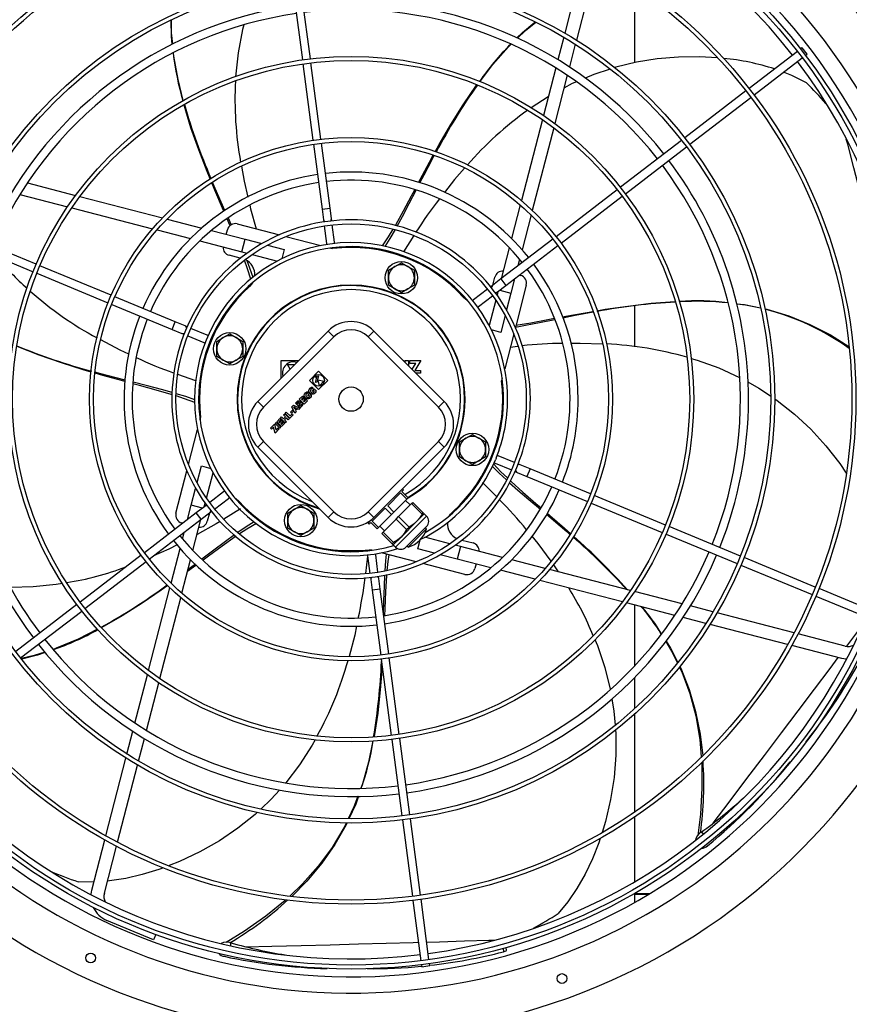
# Model space of a CAD drawing. Extents: x 132 to 10340, y 135 to 7272.
# Drawn here: x 4296 to 4807, y 5209 to 5816 of the extents above; entities that cross this region are included whole.
import ezdxf
from ezdxf.enums import TextEntityAlignment as Align

# ---------------------------------------------------------------- set-up
doc = ezdxf.new("R2010")
doc.units = 0
doc.header["$LTSCALE"] = 25
doc.header["$MEASUREMENT"] = 0
doc.linetypes.add('SLD-SOLID', pattern=[0])
doc.layers.get('0').update_dxf_attribs({"linetype": 'CONTINUOUS'})
doc.layers.add('GEOMETRY', color=7, linetype='SLD-SOLID')
doc.dimstyles.new('SLDDIMSTYLE3', dxfattribs={"dimtxt": 77.049561, "dimasz": 82.55, "dimexe": 0, "dimexo": 0.0625, "dimgap": 19.26239, "dimtad": 1, "dimdec": 1, "dimrnd": 1e-09, "dimzin": 12, "dimdsep": 46, "dimtxsty": 'Standard', "dimblk1": 'CLOSED', "dimblk2": 'CLOSED', "dimsah": 1, "dimcen": 0.09, "dimadec": 0, "dimazin": 0, "dimtol": 1, "dimtp": 10, "dimtm": 10, "dimtfac": 1, "dimtdec": 1, "dimtofl": 0, "dimtmove": 2, "dimatfit": 3, "dimldrblk": 'CLOSED', "dimfxl": 1, "dimtolj": 1, "dimtzin": 0, "dimarcsym": 0})
doc.dimstyles.new('SLDDIMSTYLE4', dxfattribs={"dimtxt": 77.049561, "dimasz": 82.55, "dimexe": 0, "dimexo": 0.0625, "dimgap": 19.26239, "dimtad": 1, "dimdec": 1, "dimrnd": 1e-09, "dimzin": 12, "dimdsep": 46, "dimtxsty": 'Standard', "dimblk1": 'CLOSED', "dimblk2": 'CLOSED', "dimsah": 1, "dimcen": 0.09, "dimadec": 0, "dimazin": 0, "dimtol": 1, "dimtp": 10, "dimtm": 10, "dimtfac": 1, "dimtdec": 1, "dimtofl": 0, "dimtmove": 2, "dimatfit": 3, "dimldrblk": 'CLOSED', "dimfxl": 1, "dimtolj": 1, "dimtzin": 0, "dimarcsym": 0})

# ---------------------------------------------------------------- blocks, each defined once
blk = doc.blocks.new('_CLOSED')
at = {"color": 0, "linetype": 'ByBlock'}
for p, q in [((-1, 0.166667), (0, 0)), ((-1, 0.166667), (-1, -0.166667)), ((0, 0), (-1, -0.166667)), ((0, 0), (-1, 0))]:
    blk.add_line(p, q, dxfattribs=at)
blk = doc.blocks.new('_D_5')
at = {"layer": 'GEOMETRY', "transparency": 16777216}
for p, q in [((1173, 5227.49), (1173, 6632.28)), ((6627, 5227.49), (6627, 6632.28)), ((1173, 6607.28), (6627, 6607.28))]:
    blk.add_line(p, q, dxfattribs=at)
at = {"layer": 'GEOMETRY', "transparency": 16777216, "xscale": 82.55, "yscale": 82.55, "rotation": 180.0000000000004}
blk.add_blockref('_CLOSED', (1173, 6607.28), dxfattribs=at)
at = {"layer": 'GEOMETRY', "transparency": 16777216, "xscale": 82.55, "yscale": 82.55}
blk.add_blockref('_CLOSED', (6627, 6607.28), dxfattribs=at)
at = {"layer": 'GEOMETRY', "transparency": 16777216, "width": 0.7}
for s, height, p in [('5454', 79.375, (3694.52, 6607.28)), ('±10', 66.146, (3959.1, 6611.03))]:
    blk.add_text(s, height=height, dxfattribs=at).set_placement(p, align=Align.BOTTOM_LEFT)
blk = doc.blocks.new('_D_9')
at = {"layer": 'GEOMETRY', "transparency": 16777216}
for p, q in [((1474.97, 5989.94), (912.93, 5989.94)), ((937.93, 5989.94), (937.93, 5102.64)), ((4791.98, 5102.64), (912.93, 5102.64))]:
    blk.add_line(p, q, dxfattribs=at)
at = {"layer": 'GEOMETRY', "transparency": 16777216, "xscale": 82.55, "yscale": 82.55}
for p, rotation in [((937.93, 5989.94), 90.000000000001), ((937.93, 5102.64), 270.000000000001)]:
    blk.add_blockref('_CLOSED', p, dxfattribs=dict(at, rotation=rotation))
at = {"layer": 'GEOMETRY', "transparency": 16777216, "width": 0.7}
for s, height, p in [('±10', 66.146, (934.18, 5575.99)), ('887', 79.375, (937.93, 5370.2))]:
    blk.add_text(s, height=height, rotation=90, dxfattribs=at).set_placement(p, align=Align.BOTTOM_LEFT)

msp = doc.modelspace()

# ---------------------------------------------------------------- linework, layer by layer
at = {"color": 7, "linetype": 'SLD-SOLID'}
for p, q in [((4643.981, 5855.544), (4631.697, 5808.046)), ((4651.224, 5851.6), (4638.841, 5803.72)), ((4463.72, 5838.635), (4469.92, 5791.538)), ((4474.878, 5792.191), (4468.677, 5839.287)), ((4674.971, 5789.86), (4674.971, 5836.802)), ((4631.046, 5805.53), (4627.458, 5791.654)), ((4638.184, 5801.18), (4634.558, 5787.159)), ((4775.124, 5796.72), (4745.372, 5773.891)), ((4778.106, 5799.008), (4777.107, 5798.242)), ((4781.15, 5795.042), (4778.106, 5799.008)), ((4481.405, 5742.614), (4475.204, 5789.712)), ((4748.416, 5769.924), (4778.167, 5792.753)), ((4780.151, 5794.275), (4781.15, 5795.042)), ((4470.247, 5789.06), (4476.447, 5741.962)), ((4626.148, 5786.591), (4618.562, 5757.258)), ((4633.234, 5782.038), (4625.546, 5752.311)), ((4743.389, 5772.369), (4705.703, 5743.452)), ((4621.553, 5768.824), (4610.928, 5761.994)), ((4708.747, 5739.485), (4746.432, 5768.402)), ((4617.897, 5754.686), (4604.994, 5704.795)), ((4624.87, 5749.699), (4611.686, 5698.718)), ((4703.719, 5741.93), (4666.033, 5713.012)), ((4476.774, 5739.483), (4482.04, 5699.48)), ((4486.997, 5700.133), (4481.731, 5740.135)), ((4669.077, 5709.045), (4706.763, 5737.963)), ((4300.369, 5715.7), (4330.096, 5708.012)), ((4664.049, 5711.49), (4626.362, 5682.571)), ((4295.816, 5708.614), (4325.149, 5701.028)), ((4332.709, 5707.336), (4383.69, 5694.152)), ((4629.405, 5678.604), (4667.093, 5707.523)), ((4327.721, 5700.363), (4377.612, 5687.46)), ((4482.04, 5699.48), (4482.888, 5693.041)), ((4487.845, 5693.693), (4486.997, 5700.133)), ((4604.296, 5702.094), (4598.955, 5681.442)), ((4386.473, 5693.432), (4407.89, 5687.893)), ((4426.105, 5689.974), (4424.282, 5694.016)), ((4482.888, 5693.041), (4483.072, 5691.643)), ((4488.029, 5692.296), (4487.845, 5693.693)), ((4610.966, 5695.934), (4605.427, 5674.518)), ((4380.314, 5686.762), (4400.965, 5681.421)), ((4413.806, 5686.363), (4434.594, 5680.987)), ((4422.947, 5683.999), (4423.687, 5686.863)), ((4429.78, 5690.452), (4455.787, 5683.726)), ((4483.398, 5689.164), (4484.81, 5678.444)), ((4489.767, 5679.097), (4488.355, 5689.817)), ((4305.772, 5665.582), (4261.885, 5683.761)), ((4432.591, 5673.242), (4434.594, 5680.987)), ((4434.594, 5680.987), (4444.994, 5678.297)), ((4459.789, 5682.69), (4481.317, 5677.123)), ((4538.675, 5683.26), (4532.26, 5673.26)), ((4624.378, 5681.049), (4592.368, 5656.487)), ((4259.971, 5679.142), (4303.858, 5660.963)), ((4406.619, 5679.958), (4432.591, 5673.242)), ((4448.501, 5677.39), (4458.798, 5674.727)), ((4458.798, 5674.727), (4457.318, 5669.006)), ((4487.276, 5675.582), (4488.592, 5675.242)), ((4597.493, 5675.788), (4592.534, 5656.614)), ((4595.412, 5652.52), (4627.422, 5677.082)), ((4431.667, 5669.306), (4424.772, 5671.089)), ((4432.591, 5673.242), (4435.81, 5672.409)), ((4438.996, 5671.585), (4454.521, 5667.57)), ((4603.897, 5668.601), (4602.843, 5664.524)), ((4351.97, 5646.447), (4308.081, 5664.626)), ((4522.968, 5661.89), (4526.968, 5664.199)), ((4522.968, 5657.271), (4522.968, 5661.89)), ((4526.968, 5664.199), (4530.968, 5666.508)), ((4530.968, 5666.508), (4534.968, 5664.199)), ((4534.968, 5664.199), (4538.968, 5661.89)), ((4538.968, 5661.89), (4538.968, 5657.271)), ((4306.168, 5660.006), (4350.056, 5641.827)), ((4522.968, 5652.652), (4522.968, 5657.271)), ((4538.968, 5657.271), (4538.968, 5652.652)), ((4592.368, 5656.487), (4587.215, 5652.533)), ((4587.325, 5652.617), (4588.623, 5657.635)), ((4600.809, 5656.662), (4598.521, 5647.813)), ((4603.72, 5658.895), (4604.397, 5658.72)), ((4526.968, 5650.343), (4522.968, 5652.652)), ((4530.968, 5648.033), (4526.968, 5650.343)), ((4534.968, 5650.343), (4530.968, 5648.033)), ((4538.968, 5652.652), (4534.968, 5650.343)), ((4584.113, 5650.152), (4575.535, 5643.57)), ((4587.215, 5652.533), (4586.097, 5651.675)), ((4590.259, 5648.566), (4595.412, 5652.52)), ((4607.986, 5652.628), (4601.26, 5626.62)), ((4391.556, 5630.049), (4354.28, 5645.49)), ((4578.579, 5639.604), (4587.157, 5646.186)), ((4589.141, 5647.708), (4590.259, 5648.566)), ((4590.5, 5648.751), (4589.943, 5646.597)), ((4591.608, 5649.601), (4598.521, 5647.813)), ((4598.521, 5647.813), (4595.831, 5637.413)), ((4352.366, 5640.87), (4389.643, 5625.43)), ((4589.119, 5643.411), (4585.105, 5627.887)), ((4674.971, 5614.738), (4674.971, 5639.947)), ((4594.925, 5633.906), (4592.262, 5623.609)), ((4389.643, 5625.43), (4395.643, 5622.944)), ((4397.557, 5627.564), (4391.556, 5630.049)), ((4398.859, 5627.024), (4397.557, 5627.564)), ((4411.159, 5621.93), (4401.169, 5626.067)), ((4395.643, 5622.944), (4396.946, 5622.405)), ((4399.256, 5621.448), (4409.245, 5617.31)), ((4417.136, 5618.053), (4421.136, 5620.362)), ((4421.136, 5620.362), (4425.136, 5622.672)), ((4425.136, 5622.672), (4429.136, 5620.362)), ((4429.136, 5620.362), (4433.136, 5618.053)), ((4442.476, 5581.077), (4485.765, 5624.366)), ((4446.011, 5577.541), (4489.3, 5620.83)), ((4489.3, 5620.83), (4485.765, 5624.366)), ((4510.514, 5620.83), (4514.049, 5624.366)), ((4510.514, 5620.83), (4553.803, 5577.541)), ((4514.049, 5624.366), (4557.338, 5581.077)), ((4592.262, 5623.609), (4586.54, 5625.089)), ((4600.225, 5622.618), (4594.657, 5601.09)), ((4409.245, 5617.31), (4409.93, 5617.167)), ((4417.136, 5613.434), (4417.136, 5618.053)), ((4417.136, 5608.815), (4417.136, 5613.434)), ((4433.136, 5618.053), (4433.136, 5613.434)), ((4433.136, 5613.434), (4433.136, 5608.815)), ((4598.14, 5614.557), (4602.865, 5615.053)), ((4421.136, 5606.506), (4417.136, 5608.815)), ((4433.136, 5608.815), (4429.136, 5606.506)), ((4425.136, 5604.196), (4421.136, 5606.506)), ((4429.136, 5606.506), (4425.136, 5604.196)), ((4456.921, 5606.172), (4467.571, 5606.172)), ((4456.921, 5595.521), (4456.921, 5606.172)), ((4460.671, 5603.696), (4465.095, 5603.696)), ((4462.413, 5601.014), (4460.671, 5603.696)), ((4532.243, 5606.172), (4532.521, 5606.172)), ((4532.521, 5606.172), (4532.521, 5605.894)), ((4533.383, 5605.032), (4533.383, 5606.172)), ((4533.383, 5606.172), (4535.258, 5606.172)), ((4535.258, 5606.172), (4535.258, 5603.157)), ((4536.121, 5604.432), (4536.121, 5606.172)), ((4536.121, 5606.172), (4543.021, 5606.172)), ((4539.78, 5604.432), (4536.121, 5604.432)), ((4537.598, 5600.817), (4539.78, 5604.432)), ((4543.021, 5606.172), (4539.362, 5600.112)), ((4404.193, 5593.725), (4393.176, 5597.675)), ((4474.25, 5594.025), (4479.906, 5599.682)), ((4477.644, 5596.288), (4479.817, 5596.87)), ((4478.166, 5595.765), (4477.644, 5596.288)), ((4478.045, 5592.729), (4478.912, 5595.965)), ((4478.912, 5595.965), (4478.166, 5595.765)), ((4479.817, 5596.87), (4478.95, 5593.634)), ((4479.906, 5599.682), (4485.563, 5594.025)), ((4539.362, 5600.112), (4542.721, 5600.112)), ((4542.721, 5598.372), (4540.043, 5598.372)), ((4542.721, 5600.112), (4542.721, 5598.372)), ((4593.116, 5595.131), (4592.776, 5593.815)), ((4479.906, 5588.368), (4474.25, 5594.025)), ((4475.903, 5589.889), (4476.543, 5589.249)), ((4479.856, 5593.214), (4478.045, 5592.729)), ((4478.95, 5593.634), (4479.723, 5593.841)), ((4479.723, 5593.841), (4479.624, 5594.308)), ((4479.624, 5594.308), (4483.216, 5593.544)), ((4480.387, 5590.716), (4479.856, 5593.214)), ((4485.563, 5594.025), (4479.906, 5588.368)), ((4483.216, 5593.544), (4480.387, 5590.716)), ((4468.027, 5582.372), (4470.007, 5584.352)), ((4470.663, 5583.696), (4469.39, 5582.423)), ((4469.877, 5581.936), (4471.15, 5583.209)), ((4470.007, 5584.352), (4470.663, 5583.696)), ((4471.15, 5583.209), (4471.806, 5582.553)), ((4473.018, 5587.004), (4473.658, 5586.364)), ((4473.23, 5584.87), (4474.244, 5585.884)), ((4473.768, 5584.332), (4473.23, 5584.87)), ((4474.147, 5584.712), (4473.768, 5584.332)), ((4474.492, 5584.368), (4474.147, 5584.712)), ((4474.244, 5585.884), (4475.445, 5584.684)), ((4476.115, 5587.755), (4477.129, 5588.769)), ((4476.653, 5587.217), (4476.115, 5587.755)), ((4477.032, 5587.597), (4476.653, 5587.217)), ((4477.377, 5587.253), (4477.032, 5587.597)), ((4477.129, 5588.769), (4478.33, 5587.569)), ((4446.011, 5577.541), (4442.476, 5581.077)), ((4463.44, 5577.784), (4464.469, 5578.813)), ((4465.368, 5573.83), (4463.44, 5577.784)), ((4464.469, 5578.813), (4468.423, 5576.885)), ((4464.632, 5577.621), (4466.033, 5576.938)), ((4465.315, 5576.22), (4464.632, 5577.621)), ((4466.033, 5576.938), (4465.315, 5576.22)), ((4465.595, 5579.939), (4466.84, 5581.185)), ((4468.536, 5576.998), (4465.595, 5579.939)), ((4466.771, 5580.075), (4467.13, 5580.434)), ((4467.422, 5579.424), (4466.771, 5580.075)), ((4467.781, 5579.783), (4467.422, 5579.424)), ((4468.423, 5576.885), (4467.675, 5576.137)), ((4467.937, 5578.91), (4468.365, 5579.339)), ((4468.65, 5578.196), (4467.937, 5578.91)), ((4470.969, 5579.43), (4468.027, 5582.372)), ((4469.782, 5578.243), (4468.536, 5576.998)), ((4469.079, 5578.625), (4468.65, 5578.196)), ((4469.39, 5582.423), (4469.877, 5581.936)), ((4471.806, 5582.553), (4470.533, 5581.28)), ((4470.533, 5581.28), (4471.02, 5580.794)), ((4473.005, 5581.467), (4470.969, 5579.43)), ((4471.02, 5580.794), (4472.349, 5582.123)), ((4472.349, 5582.123), (4473.005, 5581.467)), ((4553.803, 5577.541), (4557.338, 5581.077)), ((4406.825, 5569.742), (4407.166, 5571.058)), ((4456.43, 5570.775), (4457.138, 5571.482)), ((4459.372, 5567.834), (4456.43, 5570.775)), ((4457.138, 5571.482), (4458.28, 5570.34)), ((4458.28, 5570.34), (4459.468, 5571.528)), ((4458.326, 5572.67), (4459.033, 5573.377)), ((4459.468, 5571.528), (4458.326, 5572.67)), ((4460.124, 5570.871), (4458.936, 5569.684)), ((4459.033, 5573.377), (4461.974, 5570.436)), ((4459.315, 5573.66), (4460.023, 5574.367)), ((4462.257, 5570.719), (4459.315, 5573.66)), ((4460.023, 5574.367), (4462.308, 5572.082)), ((4461.267, 5569.729), (4460.124, 5570.871)), ((4464.294, 5572.755), (4462.257, 5570.719)), ((4462.308, 5572.082), (4463.637, 5573.411)), ((4462.647, 5574.458), (4463.779, 5575.589)), ((4463.304, 5573.802), (4462.647, 5574.458)), ((4464.435, 5574.933), (4463.304, 5573.802)), ((4463.637, 5573.411), (4464.294, 5572.755)), ((4463.779, 5575.589), (4464.435, 5574.933)), ((4466.116, 5574.578), (4465.368, 5573.83)), ((4466.915, 5576.508), (4465.745, 5575.338)), ((4465.745, 5575.338), (4466.116, 5574.578)), ((4467.675, 5576.137), (4466.915, 5576.508)), ((4450.265, 5564.609), (4452.754, 5567.098)), ((4452.188, 5565.22), (4450.921, 5563.953)), ((4453.093, 5561.555), (4452.188, 5565.22)), ((4452.754, 5567.098), (4453.659, 5563.433)), ((4453.072, 5567.43), (4453.779, 5568.137)), ((4456.02, 5564.482), (4453.072, 5567.43)), ((4453.659, 5563.433), (4455.039, 5564.813)), ((4453.779, 5568.137), (4456.727, 5565.189)), ((4454.111, 5568.456), (4456.091, 5570.436)), ((4457.053, 5565.514), (4454.111, 5568.456)), ((4455.039, 5564.813), (4455.695, 5564.157)), ((4456.747, 5569.78), (4455.474, 5568.507)), ((4455.474, 5568.507), (4455.961, 5568.02)), ((4455.961, 5568.02), (4457.234, 5569.293)), ((4456.727, 5565.189), (4456.02, 5564.482)), ((4456.091, 5570.436), (4456.747, 5569.78)), ((4457.89, 5568.637), (4456.617, 5567.364)), ((4456.617, 5567.364), (4457.104, 5566.878)), ((4459.089, 5567.551), (4457.053, 5565.514)), ((4457.104, 5566.878), (4458.433, 5568.207)), ((4457.234, 5569.293), (4457.89, 5568.637)), ((4458.433, 5568.207), (4459.089, 5567.551)), ((4458.936, 5569.684), (4460.079, 5568.541)), ((4460.079, 5568.541), (4459.372, 5567.834)), ((4461.974, 5570.436), (4461.267, 5569.729)), ((4399.717, 5542.255), (4405.284, 5563.783)), ((4450.921, 5563.953), (4450.265, 5564.609)), ((4455.695, 5564.157), (4453.093, 5561.555)), ((4570.805, 5558.367), (4574.805, 5560.677)), ((4574.805, 5560.677), (4578.805, 5558.367)), ((4446.011, 5556.328), (4442.476, 5552.792)), ((4485.765, 5509.503), (4442.476, 5552.792)), ((4489.3, 5513.039), (4446.011, 5556.328)), ((4553.803, 5556.328), (4510.514, 5513.039)), ((4557.338, 5552.792), (4514.049, 5509.503)), ((4553.803, 5556.328), (4557.338, 5552.792)), ((4566.805, 5556.058), (4570.805, 5558.367)), ((4566.805, 5551.439), (4566.805, 5556.058)), ((4578.805, 5558.367), (4582.805, 5556.058)), ((4582.805, 5556.058), (4582.805, 5551.439)), ((4566.805, 5546.82), (4566.805, 5551.439)), ((4570.805, 5544.511), (4566.805, 5546.82)), ((4582.805, 5546.82), (4578.805, 5544.511)), ((4582.805, 5551.439), (4582.805, 5546.82)), ((4590.696, 5547.563), (4590.011, 5547.706)), ((4600.686, 5543.425), (4590.696, 5547.563)), ((4405.017, 5530.967), (4407.68, 5541.264)), ((4407.68, 5541.264), (4413.401, 5539.784)), ((4574.805, 5542.202), (4570.805, 5544.511)), ((4578.805, 5544.511), (4574.805, 5542.202)), ((4588.783, 5542.943), (4598.772, 5538.806)), ((4604.298, 5541.929), (4602.996, 5542.468)), ((4610.299, 5539.443), (4604.298, 5541.929)), ((4391.956, 5512.246), (4398.682, 5538.253)), ((4410.822, 5521.462), (4414.837, 5536.986)), ((4601.082, 5537.849), (4602.385, 5537.309)), ((4602.385, 5537.309), (4608.385, 5534.824)), ((4608.385, 5534.824), (4645.662, 5519.383)), ((4647.575, 5524.003), (4610.299, 5539.443)), ((4581.083, 5531), (4589.585, 5522.366)), ((4401.42, 5517.06), (4404.11, 5527.46)), ((4421.363, 5525.27), (4412.785, 5518.687)), ((4522.519, 5516.728), (4530.526, 5524.736)), ((4530.526, 5524.736), (4534.416, 5520.847)), ((4531.296, 5525.505), (4532.356, 5526.566)), ((4535.185, 5521.616), (4531.296, 5525.505)), ((4532.356, 5526.566), (4531.734, 5527.188)), ((4693.773, 5504.867), (4649.885, 5523.046)), ((4399.132, 5508.211), (4401.42, 5517.06)), ((4408.334, 5515.272), (4401.42, 5517.06)), ((4409.682, 5516.307), (4404.53, 5512.353)), ((4409.441, 5516.122), (4409.998, 5518.276)), ((4410.801, 5517.165), (4409.682, 5516.307)), ((4415.828, 5514.721), (4424.406, 5521.303)), ((4464.973, 5514.531), (4468.973, 5516.84)), ((4468.973, 5516.84), (4472.973, 5514.531)), ((4526.408, 5512.839), (4522.519, 5516.728)), ((4526.408, 5512.839), (4534.416, 5520.847)), ((4529.236, 5510.011), (4537.244, 5518.019)), ((4536.422, 5517.197), (4533.594, 5520.025)), ((4534.416, 5520.847), (4535.185, 5521.616)), ((4537.244, 5518.019), (4538.013, 5518.788)), ((4537.244, 5518.019), (4543.703, 5511.56)), ((4544.472, 5512.329), (4538.013, 5518.788)), ((4647.972, 5518.427), (4691.86, 5500.247)), ((4404.53, 5512.353), (4372.52, 5487.791)), ((4407.573, 5508.386), (4412.726, 5512.34)), ((4412.616, 5512.256), (4411.319, 5507.238)), ((4412.726, 5512.34), (4413.844, 5513.198)), ((4431.773, 5514.805), (4421.51, 5508.465)), ((4460.973, 5512.221), (4464.973, 5514.531)), ((4460.973, 5507.602), (4460.973, 5512.221)), ((4472.973, 5514.531), (4476.973, 5512.221)), ((4476.973, 5512.221), (4476.973, 5507.602)), ((4485.765, 5509.503), (4489.3, 5513.039)), ((4510.514, 5513.039), (4514.049, 5509.503)), ((4512.973, 5507.182), (4520.981, 5515.19)), ((4516.862, 5503.293), (4524.87, 5511.301)), ((4520.981, 5515.19), (4524.87, 5511.301)), ((4524.87, 5511.301), (4526.408, 5512.839)), ((4540.311, 5506.944), (4545.084, 5511.717)), ((4543.703, 5511.56), (4544.472, 5512.329)), ((4545.084, 5511.717), (4544.472, 5512.329)), ((4546.498, 5510.302), (4545.084, 5511.717)), ((4375.563, 5483.824), (4407.573, 5508.386)), ((4396.221, 5505.978), (4395.545, 5506.153)), ((4402.449, 5489.085), (4407.408, 5508.259)), ((4460.973, 5502.984), (4460.973, 5507.602)), ((4476.973, 5507.602), (4476.973, 5502.984)), ((4512.417, 5508.041), (4510.436, 5506.06)), ((4510.436, 5506.06), (4511.143, 5505.353)), ((4511.143, 5505.353), (4512.204, 5506.413)), ((4512.204, 5506.413), (4516.093, 5502.524)), ((4516.862, 5503.293), (4512.973, 5507.182)), ((4517.684, 5504.115), (4520.512, 5501.287)), ((4519.69, 5500.465), (4527.698, 5508.473)), ((4527.698, 5508.473), (4529.236, 5510.011)), ((4527.698, 5508.473), (4534.157, 5502.014)), ((4535.695, 5503.552), (4529.236, 5510.011)), ((4530.765, 5497.398), (4540.311, 5506.944)), ((4396.044, 5496.272), (4397.099, 5500.349)), ((4464.973, 5500.674), (4460.973, 5502.984)), ((4468.973, 5498.365), (4464.973, 5500.674)), ((4472.973, 5500.674), (4468.973, 5498.365)), ((4476.973, 5502.984), (4472.973, 5500.674)), ((4516.093, 5502.524), (4516.862, 5503.293)), ((4518.921, 5499.696), (4519.69, 5500.465)), ((4518.921, 5499.696), (4525.38, 5493.237)), ((4526.149, 5494.006), (4519.69, 5500.465)), ((4533.77, 5491.21), (4546.498, 5503.938)), ((4534.157, 5502.014), (4535.695, 5503.552)), ((4535.185, 5491.21), (4546.498, 5502.524)), ((4546.498, 5502.524), (4545.791, 5503.231)), ((4694.17, 5499.291), (4738.057, 5481.112)), ((4739.97, 5485.732), (4696.083, 5503.91)), ((4525.38, 5493.237), (4526.149, 5494.006)), ((4525.38, 5493.237), (4525.992, 5492.625)), ((4525.992, 5492.625), (4530.765, 5497.398)), ((4525.992, 5492.625), (4527.406, 5491.21)), ((4534.478, 5491.918), (4535.185, 5491.21)), ((4541.143, 5490.146), (4542.611, 5495.819)), ((4560.945, 5493.288), (4545.421, 5497.303)), ((4567.35, 5491.631), (4564.131, 5492.464)), ((4568.275, 5495.568), (4575.169, 5493.785)), ((4370.536, 5486.269), (4332.848, 5457.35)), ((4388.976, 5468.939), (4394.514, 5490.356)), ((4486.971, 5489.333), (4486.971, 5489.845)), ((4490.226, 5488.937), (4492.971, 5488.937)), ((4492.971, 5488.937), (4492.971, 5489.199)), ((4499.971, 5488.937), (4492.971, 5488.937)), ((4506.971, 5488.937), (4499.971, 5488.937)), ((4506.971, 5489.199), (4506.971, 5488.937)), ((4509.715, 5488.937), (4506.971, 5488.937)), ((4512.665, 5489.291), (4511.349, 5489.632)), ((4516.543, 5475.709), (4515.132, 5486.429)), ((4540.152, 5482.183), (4518.624, 5487.75)), ((4551.441, 5487.483), (4541.143, 5490.146)), ((4565.347, 5483.886), (4554.947, 5486.576)), ((4567.35, 5491.631), (4565.347, 5483.886)), ((4593.322, 5484.915), (4567.35, 5491.631)), ((4335.892, 5453.383), (4373.58, 5482.302)), ((4395.646, 5462.779), (4400.986, 5483.431)), ((4510.181, 5485.731), (4508.883, 5474.956)), ((4510.175, 5485.776), (4511.586, 5475.057)), ((4570.162, 5474.422), (4544.154, 5481.148)), ((4586.135, 5478.51), (4565.347, 5483.886)), ((4576.995, 5480.874), (4576.254, 5478.01)), ((4619.628, 5478.111), (4598.976, 5483.452)), ((4624.786, 5480.42), (4627.724, 5476.018)), ((4740.366, 5480.155), (4784.252, 5461.977)), ((4786.166, 5466.597), (4742.28, 5484.775)), ((4613.468, 5471.441), (4592.052, 5476.98)), ((4672.22, 5464.51), (4622.329, 5477.413)), ((4389.199, 5469.802), (4388.705, 5469.448)), ((4511.912, 5472.577), (4512.096, 5471.18)), ((4512.096, 5471.18), (4512.944, 5464.74)), ((4517.054, 5471.833), (4516.87, 5473.23)), ((4517.901, 5465.393), (4517.054, 5471.833)), ((4667.233, 5457.537), (4616.252, 5470.721)), ((4375.071, 5415.174), (4388.256, 5466.155)), ((4512.944, 5464.74), (4518.211, 5424.738)), ((4523.168, 5425.391), (4517.901, 5465.393)), ((4704.126, 5456.259), (4674.792, 5463.845)), ((4823.122, 5451.289), (4788.476, 5465.64)), ((4330.865, 5455.828), (4293.178, 5426.91)), ((4382.044, 5410.187), (4394.947, 5460.078)), ((4699.573, 5449.173), (4669.845, 5456.861)), ((4674.971, 5418.196), (4674.971, 5455.536)), ((4786.562, 5461.02), (4821.209, 5446.669)), ((4296.222, 5422.944), (4333.908, 5451.861)), ((4723.064, 5451.361), (4709.188, 5454.95)), ((4773.078, 5438.427), (4725.58, 5450.71)), ((4718.714, 5444.223), (4704.693, 5447.849)), ((4769.134, 5431.183), (4721.254, 5443.566)), ((4804.526, 5430.294), (4775.565, 5437.783)), ((4802.523, 5422.549), (4771.637, 5430.536)), ((4518.537, 5422.259), (4524.737, 5375.161)), ((4529.695, 5375.814), (4523.494, 5422.912)), ((4366.707, 5382.835), (4374.395, 5412.562)), ((4373.793, 5378.282), (4381.379, 5407.615)), ((4674.971, 5391.841), (4674.971, 5410.972)), ((4674.971, 5328.072), (4674.971, 5388.461)), ((4361.757, 5363.693), (4365.383, 5377.714)), ((4368.895, 5359.343), (4372.484, 5373.219)), ((4525.064, 5372.682), (4531.264, 5325.586)), ((4536.221, 5326.238), (4530.021, 5373.335)), ((4348.717, 5313.273), (4361.1, 5361.153)), ((4355.961, 5309.329), (4368.244, 5356.827)), ((4531.591, 5323.107), (4537.791, 5276.012)), ((4542.748, 5276.664), (4536.548, 5323.76)), ((4674.971, 5285.115), (4674.971, 5325.043)), ((4340.083, 5279.885), (4348.07, 5310.77)), ((4347.828, 5277.882), (4355.318, 5306.843)), ((4538.117, 5273.533), (4543.012, 5236.353)), ((4547.969, 5237.005), (4543.074, 5274.186)), ((4674.971, 5272.419), (4674.971, 5277.885)), ((4674.971, 5277.737), (4684.074, 5277.737)), ((4378.175, 5249.198), (4349.45, 5261.097)), ((4379.534, 5252.48), (4378.175, 5249.198)), ((4595.802, 5242.901), (4595.611, 5244.463)), ((4543.338, 5233.874), (4543.503, 5232.626)), ((4543.503, 5232.626), (4548.46, 5233.279)), ((4548.46, 5233.279), (4548.295, 5234.527))]:
    msp.add_line(p, q, dxfattribs=at)
at = {"color": 152, "linetype": 'SLD-SOLID'}
for p, q in [((4482.04, 5699.48), (4486.997, 5700.133)), ((4592.368, 5656.487), (4595.412, 5652.52)), ((4389.643, 5625.43), (4391.556, 5630.049)), ((4610.299, 5539.443), (4608.385, 5534.824)), ((4407.573, 5508.386), (4404.53, 5512.353)), ((4527.406, 5491.21), (4546.498, 5510.302)), ((4517.901, 5465.393), (4512.944, 5464.74)), ((4716.997, 5314.433), (4715.842, 5315.566)), ((4674.971, 5277.315), (4683.374, 5277.315)), ((4425.751, 5245.683), (4425.914, 5247.271)), ((4593.665, 5243.969), (4593.938, 5241.83))]:
    msp.add_line(p, q, dxfattribs=at)
at = {"color": 7, "linetype": 'SLD-SOLID', "flags": 128}
for points in [[(4389.709, 5801.188), (4389.175, 5806.033), (4388.954, 5815.991)], [(4389.984, 5801.316), (4389.332, 5808.149), (4389.316, 5816.157)], [(4602.224, 5805.02), (4605.695, 5808.475), (4613.325, 5814.842)], [(4602.51, 5804.899), (4607.448, 5809.671), (4613.685, 5814.667)], [(4433.728, 5813.05), (4432.962, 5810.272), (4430.264, 5795.791), (4428.766, 5781.139)], [(4396.492, 5766.412), (4393.264, 5779.426), (4390.701, 5793.81), (4390.507, 5795.838)], [(4579.281, 5778.048), (4587.444, 5788.688), (4597.091, 5799.661), (4598.626, 5801.145)], [(4725.743, 5792.783), (4715.04, 5793.417), (4701.809, 5793.246), (4688.697, 5792.131), (4675.836, 5790.067), (4663.236, 5787.042), (4662.495, 5786.798)], [(4659.617, 5785.852), (4649.625, 5782.566), (4644.221, 5780.255)], [(4780.697, 5777.447), (4771.763, 5781.906), (4766.616, 5783.89)], [(4638.866, 5777.966), (4636.322, 5776.878), (4631.194, 5774.149)], [(4551.869, 5734.942), (4554.347, 5739.41), (4561.488, 5751.651), (4569.149, 5763.895), (4577.366, 5775.921), (4577.53, 5776.137)], [(4413.05, 5718.227), (4411.154, 5722.825), (4406.036, 5736.04), (4401.24, 5749.665), (4396.962, 5763.587), (4396.89, 5763.87)], [(4541.562, 5715.958), (4542.587, 5717.889), (4548.279, 5728.472), (4550.66, 5732.763)], [(4542.34, 5715.7), (4544.943, 5720.743), (4549.936, 5730.218), (4551.214, 5732.559)], [(4432.297, 5726.013), (4433.952, 5716.729), (4436.264, 5706.909)], [(4569.932, 5724.751), (4563.804, 5717.781), (4557.567, 5709.849)], [(4421.519, 5698.201), (4420.646, 5700.212), (4415.921, 5711.261), (4414.073, 5715.746)], [(4422.205, 5698.65), (4419.883, 5703.834), (4415.589, 5713.645), (4414.568, 5716.074)], [(4527.182, 5689.402), (4527.504, 5689.944), (4532.226, 5698.458), (4537.245, 5707.829), (4539.173, 5711.46)], [(4528.448, 5689.043), (4531.703, 5695.091), (4535.843, 5703.061), (4540.013, 5711.188)], [(4437.441, 5701.913), (4437.95, 5699.75), (4441.515, 5687.417)], [(4425.358, 5689.348), (4425.18, 5689.763), (4423.553, 5693.513)], [(4519.293, 5676.823), (4523.053, 5682.455), (4525.895, 5687.235)], [(4520.968, 5676.509), (4524.152, 5681.49), (4527.265, 5686.91)], [(4484.81, 5678.444), (4484.983, 5677.865), (4485.028, 5677.779)], [(4489.728, 5678.398), (4489.783, 5678.851), (4489.767, 5679.097)], [(4438.209, 5656.452), (4436.169, 5662.846), (4434.195, 5668.068)], [(4439.529, 5657.472), (4437.608, 5663.104), (4435.809, 5667.66)], [(4439.221, 5654.177), (4438.622, 5653.275), (4437.306, 5651.83)], [(4571.711, 5643.187), (4570.81, 5643.785), (4569.364, 5645.101)], [(4575.535, 5643.57), (4575.226, 5643.271), (4575.068, 5643.049)], [(4577.954, 5639.288), (4578.22, 5639.387), (4578.579, 5639.604)], [(4651.573, 5636.947), (4656.601, 5637.793), (4670.623, 5639.842), (4684.973, 5641.487), (4699.499, 5642.56), (4699.752, 5642.566)], [(4737.681, 5641.276), (4742.613, 5640.709), (4752.386, 5638.705)], [(4752.456, 5638.41), (4743.207, 5640.331), (4737.747, 5641.03)], [(4755.171, 5638.134), (4756.376, 5637.887), (4769.777, 5633.836), (4782.854, 5628.538), (4795.646, 5621.976), (4806.952, 5614.917)], [(4601.619, 5628.011), (4610.791, 5629.555), (4621.247, 5631.474), (4625.359, 5632.244)], [(4630.301, 5633.169), (4632.443, 5633.57), (4644.266, 5635.718), (4649.08, 5636.528)], [(4649.296, 5635.973), (4638.169, 5633.903), (4630.584, 5632.395)], [(4625.653, 5631.415), (4625.513, 5631.387), (4616.197, 5629.508), (4607.522, 5627.806), (4601.274, 5626.677)], [(4411.744, 5621.547), (4411.254, 5621.887), (4411.159, 5621.93)], [(4339.753, 5599.1), (4334.834, 5600.526), (4321.311, 5604.764), (4307.669, 5609.51), (4294.116, 5614.845), (4293.829, 5614.975)], [(4362.928, 5610.22), (4357.671, 5612.638), (4345.645, 5618.904)], [(4635.49, 5616.869), (4641.281, 5616.971), (4654.926, 5616.542)], [(4709.549, 5607.538), (4713.309, 5606.491), (4726.713, 5601.64), (4739.403, 5595.879), (4739.427, 5595.866)], [(4360.553, 5593.276), (4358.432, 5593.849), (4346.848, 5597.044), (4342.077, 5598.427)], [(4360.628, 5594.093), (4355.125, 5595.51), (4344.777, 5598.271), (4342.159, 5599.01)], [(4389.648, 5585.163), (4389.032, 5585.361), (4379.681, 5588.071), (4369.429, 5590.879), (4365.456, 5591.952)], [(4389.709, 5586.479), (4383.08, 5588.309), (4374.389, 5590.573), (4365.501, 5592.839)], [(4478.33, 5587.569), (4478.197, 5586.918), (4477.862, 5586.347), (4477.189, 5585.752), (4476.516, 5585.47), (4475.915, 5585.432), (4475.334, 5585.592), (4474.767, 5585.944), (4474.242, 5586.553), (4473.99, 5587.18), (4473.974, 5587.86), (4474.17, 5588.451), (4474.717, 5589.172), (4475.504, 5589.736), (4475.903, 5589.889)], [(4476.543, 5589.249), (4475.704, 5588.871), (4475.207, 5588.449), (4474.965, 5588.064), (4474.879, 5587.706), (4474.919, 5587.339), (4475.131, 5586.889), (4475.488, 5586.539), (4475.886, 5586.352), (4476.217, 5586.318), (4476.611, 5586.42), (4476.97, 5586.636), (4477.238, 5586.938), (4477.377, 5587.253)], [(4744.571, 5593.007), (4751.396, 5589.215), (4758.545, 5584.434)], [(4403.625, 5580.285), (4397.324, 5582.688), (4392.075, 5584.38)], [(4403.538, 5581.994), (4398.02, 5583.974), (4392.154, 5585.769)], [(4475.445, 5584.684), (4475.312, 5584.033), (4474.977, 5583.462), (4474.304, 5582.867), (4473.631, 5582.585), (4473.03, 5582.547), (4472.449, 5582.707), (4471.882, 5583.059), (4471.357, 5583.668), (4471.105, 5584.295), (4471.089, 5584.975), (4471.285, 5585.566), (4471.832, 5586.287), (4472.619, 5586.851), (4473.018, 5587.004)], [(4473.658, 5586.364), (4472.819, 5585.986), (4472.322, 5585.564), (4472.08, 5585.179), (4471.994, 5584.821), (4472.034, 5584.454), (4472.246, 5584.004), (4472.603, 5583.654), (4473.001, 5583.467), (4473.332, 5583.433), (4473.726, 5583.535), (4474.085, 5583.751), (4474.353, 5584.053), (4474.492, 5584.368)], [(4466.84, 5581.185), (4467.148, 5581.38), (4467.49, 5581.472), (4467.845, 5581.434), (4468.12, 5581.301), (4468.382, 5581.058), (4468.53, 5580.789), (4468.572, 5580.539), (4468.526, 5580.29), (4468.506, 5580.241)], [(4467.13, 5580.434), (4467.241, 5580.511), (4467.371, 5580.549), (4467.511, 5580.539), (4467.629, 5580.489), (4467.749, 5580.393), (4467.854, 5580.24), (4467.894, 5580.094), (4467.887, 5579.967), (4467.836, 5579.851), (4467.781, 5579.783)], [(4468.365, 5579.339), (4468.585, 5579.483), (4468.741, 5579.532), (4468.905, 5579.523), (4469.044, 5579.465), (4469.165, 5579.362), (4469.269, 5579.202), (4469.296, 5579.074), (4469.281, 5578.945), (4469.202, 5578.785), (4469.079, 5578.625)], [(4761.213, 5582.651), (4762.708, 5581.651), (4773.358, 5573.195), (4783.362, 5563.855), (4792.715, 5553.662), (4801.301, 5542.758), (4805.251, 5536.871)], [(4586.97, 5541.074), (4591.159, 5536.819), (4595.686, 5532.637)], [(4587.689, 5542.596), (4592.344, 5537.675), (4596.296, 5533.914)], [(4588.197, 5543.326), (4588.687, 5542.986), (4588.783, 5542.943)], [(4589.123, 5545.509), (4588.958, 5545.096), (4588.903, 5544.966)], [(4589.359, 5546.068), (4589.312, 5545.949), (4589.123, 5545.509)], [(4597.557, 5530.959), (4602.739, 5526.431), (4609.587, 5520.62), (4616.705, 5514.644)], [(4598.174, 5532.127), (4598.655, 5531.669), (4605.905, 5525.171), (4613.924, 5518.193), (4617.126, 5515.426)], [(4421.987, 5525.586), (4421.722, 5525.486), (4421.363, 5525.27)], [(4424.406, 5521.303), (4424.716, 5521.602), (4424.873, 5521.824)], [(4428.231, 5521.687), (4429.132, 5521.088), (4430.578, 5519.772)], [(4543.703, 5511.56), (4542.18, 5509.141), (4540.311, 5506.944)], [(4560.721, 5510.696), (4561.319, 5511.598), (4562.635, 5513.044)], [(4620.455, 5511.481), (4624.802, 5507.814), (4632.927, 5500.837), (4634.899, 5499.094)], [(4620.872, 5512.189), (4622.543, 5510.746), (4631.594, 5502.841), (4635.217, 5499.593)], [(4419.337, 5507.123), (4416.761, 5505.532), (4404.993, 5498.922)], [(4440.282, 5506.821), (4435.204, 5503.686), (4430.172, 5500.239)], [(4441.588, 5505.772), (4435.776, 5502.341), (4431.25, 5499.338)], [(4540.311, 5506.944), (4538.15, 5505.101), (4535.695, 5503.552)], [(4428.065, 5498.752), (4422.5, 5494.709), (4415.311, 5489.325), (4408.025, 5483.81)], [(4534.157, 5502.014), (4532.634, 5499.595), (4530.765, 5497.398)], [(4392.802, 5492.613), (4387.637, 5490.012), (4378.141, 5485.802)], [(4429.061, 5497.886), (4428.515, 5497.524), (4420.567, 5491.903), (4411.979, 5485.638), (4408.682, 5483.214)], [(4530.765, 5497.398), (4528.604, 5495.555), (4526.149, 5494.006)], [(4611.397, 5497.936), (4615.076, 5493.487), (4623.21, 5482.602)], [(4510.213, 5486.475), (4510.159, 5486.022), (4510.175, 5485.776)], [(4515.132, 5486.429), (4514.958, 5487.008), (4514.914, 5487.094)], [(4521.674, 5486.962), (4521.16, 5482.7), (4520.715, 5476.595)], [(4523.169, 5486.575), (4522.568, 5482.308), (4522.093, 5476.895)], [(4404.575, 5480.196), (4402.801, 5478.892), (4399.121, 5476.217)], [(4403.981, 5480.763), (4399.44, 5477.342), (4399.405, 5477.316)], [(4520.567, 5474.044), (4520.258, 5467.17), (4519.985, 5458.193), (4519.802, 5450.958)], [(4521.865, 5474.286), (4521.807, 5473.629), (4521.246, 5463.91), (4520.79, 5453.289), (4520.628, 5449.156)], [(4322.034, 5468.892), (4318.194, 5468.204), (4304.012, 5466.759), (4290.08, 5466.444), (4290.042, 5466.446)], [(4387.013, 5467.537), (4382.867, 5464.605), (4371.123, 5456.675), (4358.907, 5448.968), (4346.286, 5441.698), (4346.096, 5441.602)], [(4343.628, 5440.608), (4331.667, 5434.568), (4318.214, 5428.868), (4316.19, 5428.199)], [(4503.379, 5442.64), (4502.193, 5436.984), (4498.75, 5423.825)], [(4650.268, 5434.223), (4651.79, 5430.638), (4656.355, 5417.134), (4659.763, 5403.621), (4659.783, 5403.504)], [(4693.965, 5433.081), (4697.59, 5427.087), (4701.14, 5419.754)], [(4694.15, 5433.324), (4696.814, 5429.062), (4701.387, 5420.081)], [(4311.168, 5426.537), (4304.539, 5424.343), (4296.737, 5422.546)], [(4311.358, 5426.3), (4306.637, 5424.661), (4296.98, 5422.23)], [(4805.437, 5422.076), (4805.026, 5422.11), (4802.523, 5422.549)], [(4519.111, 5417.897), (4519.083, 5417.415), (4517.961, 5403.288), (4516.37, 5388.932), (4514.185, 5374.532), (4514.14, 5374.313)], [(4702.275, 5417.411), (4703.786, 5414.289), (4708.724, 5400.99), (4712.422, 5387.155), (4714.903, 5372.75), (4715.837, 5361.936)], [(4702.565, 5417.768), (4703.189, 5416.542), (4708.376, 5403.539), (4712.388, 5390.011), (4715.233, 5375.919), (4716.746, 5362.822)], [(4660.752, 5397.716), (4662.029, 5390.09), (4662.756, 5381.449)], [(4663.002, 5378.517), (4663.169, 5376.529), (4663.198, 5362.931), (4662.133, 5349.286), (4659.995, 5335.618), (4656.824, 5322.107), (4654.69, 5315.37)], [(4477.802, 5372.523), (4475.946, 5369.095), (4468.234, 5357.106), (4459.794, 5346.017), (4459.692, 5345.902)], [(4513.379, 5371.769), (4510.645, 5358.657), (4506.713, 5344.585), (4506.008, 5342.675)], [(4716.118, 5358.678), (4716.176, 5358.01), (4716.317, 5342.643), (4715.347, 5326.611), (4713.742, 5313.552)], [(4455.744, 5341.506), (4450.628, 5335.808), (4444.237, 5329.769)], [(4504.151, 5337.645), (4501.725, 5331.072), (4498.233, 5323.783)], [(4504.456, 5337.648), (4502.785, 5332.911), (4498.63, 5323.77)], [(4442.171, 5327.817), (4440.737, 5326.462), (4430.123, 5317.961), (4418.791, 5310.286), (4406.772, 5303.437), (4394.231, 5297.492), (4387.733, 5294.998)], [(4497.055, 5321.322), (4495.583, 5318.249), (4488.263, 5306.097), (4479.753, 5294.58), (4470.037, 5283.659), (4462.104, 5276.129)], [(4497.519, 5321.326), (4496.972, 5320.121), (4490.04, 5307.958), (4481.964, 5296.387), (4472.72, 5285.376), (4463.393, 5275.996)], [(4653.543, 5311.746), (4652.666, 5308.977), (4648.736, 5299.073), (4644.245, 5289.651), (4639.216, 5280.82), (4633.669, 5272.686), (4627.62, 5265.353)], [(4384.277, 5293.671), (4381.373, 5292.556), (4371.179, 5289.454), (4361.013, 5287.09), (4350.973, 5285.516), (4349.779, 5285.427)], [(4341.353, 5284.797), (4341.155, 5284.782), (4331.65, 5284.939)], [(4339.61, 5276.97), (4339.644, 5277.381), (4340.083, 5279.885)], [(4459.804, 5273.945), (4459.306, 5273.473), (4447.38, 5263.782), (4434.241, 5254.545), (4423.03, 5247.657)], [(4593.938, 5241.83), (4594.935, 5242.15), (4595.582, 5242.512), (4595.804, 5242.875), (4595.771, 5242.921)]]:
    msp.add_lwpolyline(points, dxfattribs=at)
at = {"color": 152, "linetype": 'SLD-SOLID', "flags": 128}
for points in [[(4843.452, 5594.048), (4839.475, 5609.826), (4835.021, 5627.429), (4830.625, 5644.726), (4826.297, 5661.669), (4822.053, 5678.211), (4817.903, 5694.305), (4813.862, 5709.911), (4809.942, 5724.987), (4806.155, 5739.493), (4805.299, 5742.76)], [(4482.888, 5693.041), (4483.185, 5692.244), (4483.656, 5691.732)], [(4487.442, 5692.23), (4487.765, 5692.847), (4487.845, 5693.693)], [(4587.215, 5652.533), (4586.674, 5651.877), (4586.466, 5651.213)], [(4588.791, 5648.184), (4589.486, 5648.213), (4590.259, 5648.566)], [(4398.622, 5626.483), (4398.249, 5627.071), (4397.557, 5627.564)], [(4395.643, 5622.944), (4396.482, 5622.803), (4397.161, 5622.955)], [(4604.298, 5541.929), (4603.46, 5542.07), (4602.781, 5541.918)], [(4601.319, 5538.39), (4601.692, 5537.802), (4602.385, 5537.309)], [(4411.151, 5516.689), (4410.456, 5516.661), (4409.682, 5516.307)], [(4412.726, 5512.34), (4413.268, 5512.996), (4413.476, 5513.66)], [(4512.5, 5472.643), (4512.177, 5472.026), (4512.096, 5471.18)], [(4517.054, 5471.833), (4516.757, 5472.629), (4516.286, 5473.141)], [(4805.567, 5430.149), (4813.664, 5440.973), (4815.767, 5443.79)], [(4723.204, 5321.13), (4733.06, 5334.077), (4744.046, 5348.534), (4754.828, 5362.756), (4765.376, 5376.703), (4775.663, 5390.335), (4785.66, 5403.614), (4795.341, 5416.503), (4800.303, 5423.123)], [(4434.855, 5244.985), (4451.122, 5245.35), (4469.274, 5245.775), (4487.116, 5246.213), (4504.597, 5246.661), (4521.668, 5247.118), (4538.283, 5247.581), (4541.521, 5247.675)], [(4546.545, 5247.821), (4554.397, 5248.048), (4569.968, 5248.515), (4584.952, 5248.979), (4588.644, 5249.097)]]:
    msp.add_lwpolyline(points, dxfattribs=at)
at = {"color": 7, "linetype": 'SLD-SOLID'}
for centre, radius in [((4499.971, 5582.437), 351.25), ((4499.971, 5582.437), 348.75), ((4499.971, 5582.437), 311.25), ((4499.971, 5582.437), 308.75), ((4499.971, 5582.437), 261.25), ((4499.971, 5582.437), 258.75), ((4499.971, 5582.437), 211.25), ((4499.971, 5582.437), 208.75), ((4499.971, 5582.437), 161.25), ((4499.971, 5582.437), 158.75), ((4499.971, 5582.437), 108.006), ((4530.968, 5657.271), 10), ((4425.136, 5613.434), 10), ((4479.906, 5594.025), 3.6), ((4499.971, 5582.437), 7.5), ((4574.805, 5551.439), 10), ((4468.973, 5507.602), 10), ((4339.376, 5238.04), 3), ((4629.938, 5225.353), 3)]:
    msp.add_circle(centre, radius, dxfattribs=at)
for centre, radius, start, end in [((4499.971, 5582.437), 392.5, 11.468965, 11.031035), ((4499.971, 5582.437), 366, 11.484819, 11.015181), ((4499.971, 5582.437), 356, 11.490578, 11.009422), ((4499.971, 5582.437), 345, 97.91519, 157.08481), ((4499.971, 5582.437), 345, 37.91519, 97.08481), ((4499.971, 5582.437), 245, 38.084661, 96.915339), ((4499.971, 5582.437), 245, 98.084661, 156.915339), ((4499.971, 5582.437), 240, 98.096842, 156.903158), ((4499.971, 5582.437), 240, 38.096842, 96.903158), ((4558.122, 5814.423), 168.849, 186.352978, 196.561561), ((4717.737, 5681.505), 169.031, 134.897532, 145.130724), ((4716.327, 5649.055), 144.003, 71.900313, 84.687335), ((4499.971, 5582.437), 345, 337.91519, 37.08481), ((4640.328, 5766.869), 211.976, 176.832461, 190.453336), ((4554.671, 5552.533), 318.864, 41.720475, 44.858761), ((4894.233, 5552.852), 387.209, 144.803477, 151.978353), ((4768.578, 5872.109), 386.835, 196.22441, 203.394375), ((4731.521, 5587.862), 211.745, 125.402578, 138.999649), ((4499.971, 5582.437), 245, 0, 36.915339), ((4499.971, 5582.437), 240, 338.096842, 36.903158), ((4499.971, 5582.437), 140, 98.523193, 156.476807), ((4499.971, 5582.437), 140, 38.523193, 96.476807), ((4499.971, 5582.437), 135, 38.561094, 96.438906), ((4499.971, 5582.437), 135, 98.561094, 156.438906), ((4733.741, 5564.52), 228.319, 141.774077, 148.068234), ((4499.971, 5582.437), 110.506, 37.496453, 97.479952), ((4499.971, 5582.437), 110.506, 97.479952, 157.49647), ((4428.528, 5685.611), 5, 75.5, 165.5), ((4499.971, 5582.437), 94.006, 299.05856, 180), ((4499.971, 5582.437), 96.506, 97.840429, 157.86556), ((4426.024, 5675.929), 5, 176.542734, 255.5), ((4499.971, 5582.437), 96.506, 37.851965, 97.840429), ((4499.971, 5582.437), 93.5, 42.08326, 96.990037), ((4499.971, 5582.437), 245, 158.084661, 216.915339), ((4387.361, 5752.035), 133.58, 217.854639, 229.302766), ((4430.604, 5659.251), 10, 355.694185, 66.42272), ((4530.968, 5657.271), 8, 120, 180), ((4530.968, 5657.271), 8, 60, 120), ((4530.968, 5657.271), 8, 360, 60), ((4499.971, 5582.437), 135, 338.561094, 36.438906), ((4499.971, 5582.437), 140, 0, 36.476807), ((4530.968, 5657.271), 8, 180, 240), ((4530.968, 5657.271), 8, 300, 360), ((4593.463, 5656.383), 5, 86.542734, 165.5), ((4603.145, 5653.879), 5, 345.5, 75.5), ((4499.971, 5582.437), 93.5, 132.08326, 186.990037), ((4499.971, 5582.437), 70.3, 0, 253.779282), ((4499.971, 5582.437), 70, 300.009093, 180), ((4530.968, 5657.271), 8, 240, 300), ((4499.971, 5582.437), 110.506, 0, 37.496453), ((4445.221, 5808.883), 214.476, 228.16517, 241.627852), ((4499.971, 5582.437), 96.506, 0, 37.851965), ((4718.78, 5283.685), 359.052, 93.020724, 100.759543), ((4713.2, 5473.979), 168.999, 83.476264, 93.703349), ((4713.717, 5471.593), 171.144, 83.715937, 93.804434), ((4718.418, 5491.136), 151.214, 54.116524, 75.90902), ((4499.971, 5582.437), 140, 158.523193, 216.476807), ((4499.971, 5582.437), 135, 158.561094, 180), ((4499.907, 5610.224), 20, 45, 135), ((4499.971, 5582.437), 110.506, 157.49647, 217.72059), ((4425.136, 5613.434), 8, 120, 180), ((4425.136, 5613.434), 8, 60, 120), ((4425.136, 5613.434), 8, 360, 60), ((4499.907, 5610.224), 15, 45, 135), ((4441.192, 5973.689), 387.513, 247.655027, 254.834841), ((4499.971, 5582.437), 96.506, 157.86556, 217.146656), ((4425.136, 5613.434), 8, 180, 240), ((4425.136, 5613.434), 8, 300, 360), ((4631.964, 5375.03), 241.754, 90.377062, 96.328254), ((4647.545, 5402.173), 214.48, 73.898914, 87.352173), ((4471.259, 5827.109), 242.329, 244.650985, 250.610943), ((4425.136, 5613.434), 8, 240, 300), ((4464.421, 5598.672), 6.75, 72.108819, 197.891181), ((4499.971, 5582.437), 93.5, 312.08326, 6.990037), ((4499.971, 5582.437), 240, 180, 216.903158), ((4499.971, 5582.437), 135, 180, 216.438906), ((4499.971, 5582.437), 94.006, 180, 286.326042), ((4499.971, 5582.437), 70, 180, 253.329014), ((4456.618, 5566.935), 20, 135, 225), ((4456.618, 5566.935), 15, 135, 225), ((4469.041, 5579.176), 1.191, 308.446085, 116.680905), ((4499.971, 5582.437), 70.3, 300.00635, 0), ((4543.196, 5566.935), 15, 315, 45), ((4543.196, 5566.935), 20, 315, 45), ((4499.971, 5582.437), 96.506, 337.861056, 0), ((4499.971, 5582.437), 110.506, 337.624012, 0), ((4499.971, 5582.437), 140, 338.523193, 0), ((4499.971, 5582.437), 245, 338.084661, 0), ((4574.805, 5551.439), 8, 60, 120), ((4574.805, 5551.439), 8, 120, 180), ((4574.805, 5551.439), 8, 360, 60), ((4574.805, 5551.439), 8, 180, 240), ((4574.805, 5551.439), 8, 300, 360), ((4499.971, 5582.437), 96.506, 296.229271, 337.152796), ((4574.805, 5551.439), 8, 240, 300), ((4499.971, 5582.437), 110.506, 277.737143, 337.624012), ((4499.971, 5582.437), 135, 278.561094, 336.438906), ((4499.971, 5582.437), 96.506, 217.146656, 277.139931), ((4499.971, 5582.437), 140, 278.523193, 336.476807), ((4499.971, 5582.437), 93.5, 222.08326, 276.990037), ((4419.684, 5349.536), 242.329, 38.939324, 44.899479), ((4396.797, 5510.994), 5, 165.5, 255.5), ((4499.971, 5582.437), 110.506, 217.72059, 277.737143), ((4468.973, 5507.602), 8, 120, 180), ((4468.973, 5507.602), 8, 60, 120), ((4468.973, 5507.602), 8, 360, 60), ((4499.907, 5523.645), 15, 225, 315), ((4543.316, 5507.12), 4.5, 315, 45), ((4406.478, 5508.49), 5, 266.542734, 345.5), ((4468.973, 5507.602), 8, 180, 240), ((4468.973, 5507.602), 8, 300, 360), ((4499.907, 5523.645), 20, 225, 315), ((4569.337, 5505.622), 10, 175.694185, 246.42272), ((4499.971, 5582.437), 135, 218.561094, 276.438906), ((4468.973, 5507.602), 8, 240, 300), ((4530.235, 5507.474), 17, 286.927513, 343.072487), ((4499.971, 5582.437), 140, 218.523193, 276.476807), ((4573.917, 5488.944), 5, 356.542734, 75.5), ((4389.23, 5210.933), 378.632, 42.170189, 49.169904), ((4366.142, 5190.528), 409.754, 42.051357, 48.605362), ((4499.971, 5582.437), 96.506, 277.139931, 287.320905), ((4530.588, 5494.392), 4.5, 225, 315), ((4499.971, 5582.437), 240, 278.096842, 336.903158), ((4499.971, 5582.437), 245, 278.084661, 336.915339), ((4295.501, 5652.994), 185.932, 279.024025, 290.650833), ((4571.414, 5479.262), 5, 255.5, 345.5), ((4157.826, 5779.812), 386.786, 299.092127, 306.260145), ((4267.551, 5500.038), 242.604, 347.50388, 353.467953), ((4480.447, 5368.676), 181.963, 21.938238, 32.370217), ((4586.573, 5374.182), 122.374, 31.253644, 41.03675), ((4583.097, 5372.146), 126.607, 31.263144, 40.521109), ((4499.971, 5582.437), 345, 277.91519, 337.08481), ((4260.81, 5587.611), 168.966, 289.181899, 299.413446), ((4499.971, 5582.437), 245, 218.084661, 276.915339), ((4499.971, 5582.437), 240, 218.096842, 276.903158), ((4806.529, 5438.039), 8, 255.5, 294.436946), ((4291.354, 5478.698), 214.519, 331.050304, 344.499887), ((4139.124, 5437.173), 379.954, 350.473205, 357.534272), ((4531.612, 5573.074), 320.412, 320.922473, 332.494427), ((4346.998, 5398.629), 168.775, 340.639411, 350.846816), ((4499.971, 5582.437), 345, 217.91519, 277.08481), ((4497.031, 5345.327), 220.399, 352.12683, 3.682315), ((4505.785, 5569.105), 338.173, 309.235835, 321.574759), ((4525.73, 5577.134), 323.358, 306.010319, 311.950821), ((4719.934, 5308.795), 7.911, 121.139948, 166.076701), ((4716.316, 5310.253), 4.564, 267.784366, 317.552682), ((4438.663, 5588.102), 321.495, 247.350933, 250.557608), ((4355.573, 5275.879), 8, 165.5, 204.436946), ((4312.65, 5437.059), 220.589, 300.700837, 312.261005), ((4355.573, 5275.879), 16, 204.658171, 247.5), ((4458.033, 5536.812), 320.078, 298.820112, 301.993899), ((4423.172, 5239.851), 7.91, 69.715735, 114.810203), ((4511.943, 5559.43), 323.797, 254.592161, 260.639237), ((4422.05, 5243.579), 4.555, 217.048925, 266.191985), ((4492.502, 5564.804), 333.366, 257.746064, 268.734224), ((4512.908, 5556.261), 324.704, 276.280664, 284.450896), ((4514.153, 5504.423), 273.002, 269.08035, 276.161334)]:
    msp.add_arc(centre, radius, start, end, dxfattribs=at)
at = {"color": 152, "linetype": 'SLD-SOLID'}
for centre, radius, start, end in [((4499.948, 5582.457), 67.479, 89.980385, 249.062983), ((4500.033, 5582.496), 67.441, 299.350437, 90.052755)]:
    msp.add_arc(centre, radius, start, end, dxfattribs=at)

# ---------------------------------------------------------------- dimensions: what is measured, and where the dimension line sits
at = {"layer": 'GEOMETRY'}
dim = msp.add_linear_dim(base=(6627, 6607.28), p1=(1173, 5202.49), p2=(6627, 5202.49), dimstyle='SLDDIMSTYLE3', dxfattribs=at)
dim.commit()
dim.dimension.update_dxf_attribs({"geometry": '_D_5', "text_midpoint": (3900, 6607.28), "dimtype": 160})
dim = msp.add_linear_dim(base=(937.932, 5102.639), p1=(1499.971, 5989.937), p2=(4816.979, 5102.639), angle=90, dimstyle='SLDDIMSTYLE4', dxfattribs=at)
dim.commit()
dim.dimension.update_dxf_attribs({"geometry": '_D_9', "text_midpoint": (937.932, 5546.288), "dimtype": 160})

doc.saveas('drawing.dxf')
